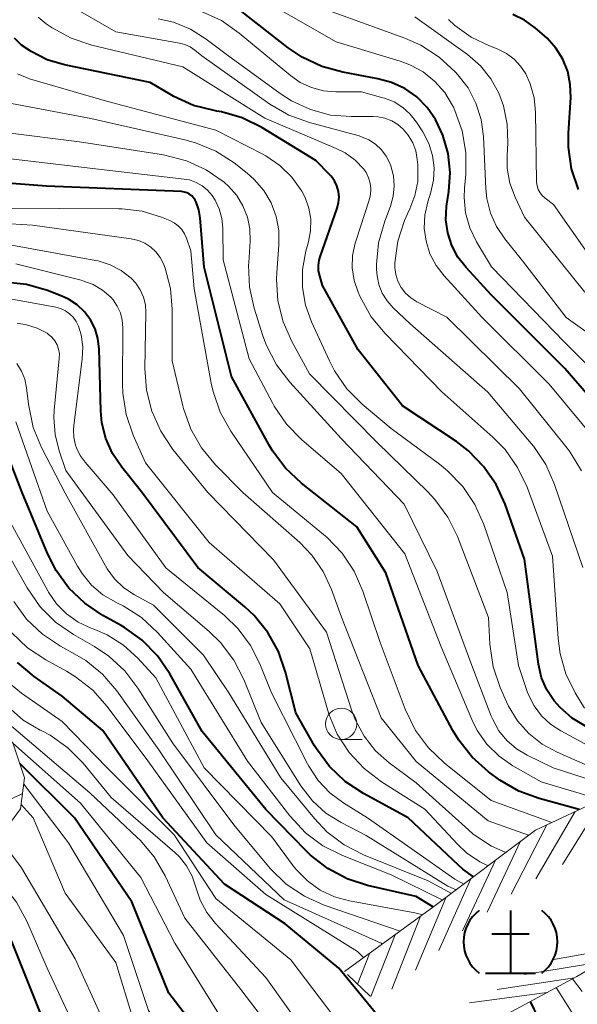
# Model space of a CAD drawing. Units: metres. Extents: x -74000 to -72000, y 19500 to 21000.
# Drawn here: x -72941 to -72896, y 19544 to 19623 of the extents above; entities that cross this region are included whole.
import ezdxf

# ---------------------------------------------------------------- set-up
doc = ezdxf.new("R2010")
doc.units = ezdxf.units.M
for name, color, linetype, lineweight in [('633100_広葉樹林', 7, 'Continuous', 13), ('710100_等高線(計曲線)', 7, 'Continuous', 40), ('710200_等高線(主曲線)', 7, 'Continuous', 13), ('720111_土がけ(崩土)上', 7, 'Continuous', 13), ('720112_土がけ(崩土)下', 7, 'Continuous', 13), ('720199_土がけ(崩土)中', 7, 'Continuous', 13)]:
    doc.layers.add(name, color=color, linetype=linetype, lineweight=lineweight)

msp = doc.modelspace()

# ---------------------------------------------------------------- linework, layer by layer
at = {"layer": '633100_広葉樹林', "linetype": 'Continuous', "lineweight": 13}
msp.add_line((-72914.98, 19565.26), (-72913.313, 19565.26), dxfattribs=at)
msp.add_circle((-72914.98, 19566.51), 1.25, dxfattribs=at)
at = {"layer": '710100_等高線(計曲線)', "linetype": 'Continuous', "lineweight": 40, "flags": 128}
for points, elevation in [([(-72926.26, 19606.94), (-72926.37, 19607.57), (-72926.58, 19608.18), (-72926.66, 19608.34), (-72926.78, 19608.53), (-72926.93, 19608.69), (-72927.1, 19608.83), (-72927.3, 19608.93), (-72927.51, 19609), (-72927.74, 19609.03), (-72938.53, 19609.47), (-72943.74, 19609.86), (-72945.46, 19610.14), (-72947.1, 19610.72), (-72947.92, 19611.14), (-72948.59, 19611.51), (-72949.49, 19612.14), (-72950.28, 19612.91), (-72950.91, 19613.8), (-72951.39, 19614.8), (-72951.68, 19615.85), (-72951.7, 19615.97), (-72952.53, 19621), (-72953.23, 19630.77)], 430), ([(-72936.1, 19599.99), (-72936.78, 19600.44), (-72937.31, 19600.69), (-72938.46, 19601.13), (-72940.13, 19601.61), (-72941.86, 19601.8), (-72942.06, 19601.8), (-72951, 19601.8), (-72954, 19602.63), (-72955.32, 19603.13), (-72956.53, 19603.84), (-72957.6, 19604.76), (-72958.49, 19605.85), (-72958.66, 19606.1), (-72961.46, 19610.54), (-72962.55, 19611.77), (-72962.99, 19612.36), (-72963.31, 19613.01), (-72963.52, 19613.71), (-72963.6, 19614.43), (-72963.6, 19614.64), (-72963.35, 19624.65)], 420), ([(-72893.29, 19590.5), (-72897.1, 19594.9), (-72903, 19600.79), (-72905, 19602.96), (-72905.65, 19603.79), (-72906.14, 19604.73), (-72906.46, 19605.73), (-72906.61, 19606.78), (-72906.56, 19607.84), (-72906.54, 19608.03), (-72906.38, 19609.04), (-72906.27, 19610.57), (-72906.43, 19612.08), (-72906.85, 19613.55), (-72907.44, 19614.8), (-72908.12, 19615.76), (-72908.94, 19616.59), (-72909.9, 19617.26), (-72910.97, 19617.75), (-72912.06, 19618.05), (-72914.86, 19618.56), (-72916.54, 19619.02), (-72918.11, 19619.76), (-72919.23, 19620.53), (-72923.85, 19624.15)], 450), ([(-72896.02, 19609.19), (-72896.57, 19610.85), (-72896.81, 19612.57), (-72896.81, 19613.69), (-72896.64, 19616.55), (-72896.67, 19617.6), (-72896.88, 19618.63), (-72897.27, 19619.61), (-72897.82, 19620.5), (-72898.52, 19621.29), (-72898.73, 19621.48), (-72899.48, 19622.12), (-72900.33, 19622.73), (-72901.27, 19623.18)], 460), ([(-72895.45, 19566.34), (-72896.53, 19566.98), (-72897.49, 19567.81), (-72897.97, 19568.35), (-72898.55, 19569.23), (-72898.96, 19570.18), (-72899.22, 19571.29), (-72900.34, 19579.66), (-72901.89, 19584.06), (-72902.61, 19585.64), (-72903.6, 19587.08), (-72904.82, 19588.33), (-72905.78, 19589.06), (-72910.08, 19591.92), (-72913.62, 19596.38), (-72916.47, 19601.53), (-72916.7, 19602.3), (-72916.79, 19602.71), (-72916.81, 19603.14), (-72916.75, 19603.56), (-72916.67, 19603.82), (-72915.31, 19607.71), (-72915.2, 19608.15), (-72915.16, 19608.6), (-72915.21, 19609.05), (-72915.33, 19609.48), (-72915.53, 19609.89), (-72915.79, 19610.26), (-72915.89, 19610.37), (-72917, 19611.52), (-72921.33, 19614.15), (-72922.89, 19614.92), (-72924.56, 19615.41), (-72924.93, 19615.47), (-72925.13, 19615.51), (-72926.8, 19615.92), (-72928.36, 19616.63), (-72928.62, 19616.78), (-72930.25, 19617.75), (-72937.1, 19619.16), (-72938.48, 19619.57), (-72939.77, 19620.22), (-72940.53, 19620.74), (-72941.1, 19621.28)], 440), ([(-72895.95, 19559.67), (-72899.16, 19560.54), (-72900.79, 19561.14), (-72902.3, 19562.01), (-72902.53, 19562.17), (-72903.21, 19562.68), (-72904.51, 19563.84), (-72905.59, 19565.21), (-72906.05, 19565.99), (-72908.83, 19571.17), (-72911.42, 19578.58), (-72913.74, 19582.26), (-72918.16, 19585.74), (-72919.43, 19586.94), (-72920.47, 19588.33), (-72920.73, 19588.78), (-72923.74, 19594.26), (-72925.95, 19603), (-72926.26, 19606.94)], 430), ([(-72904.4, 19554.3), (-72905.26, 19554.91), (-72905.62, 19555.23), (-72909.64, 19559), (-72913.2, 19560.94), (-72914.66, 19561.9), (-72915.92, 19563.1), (-72916.95, 19564.51), (-72917.11, 19564.77), (-72918.61, 19567.39), (-72919.43, 19570.64), (-72920, 19572.29), (-72920.85, 19573.81), (-72921.95, 19575.16), (-72922.7, 19575.86), (-72926.44, 19579), (-72930.94, 19585.06), (-72932.53, 19587.03), (-72933.26, 19588.11), (-72933.8, 19589.3), (-72934.11, 19590.57), (-72934.2, 19591.53), (-72934.34, 19596.48), (-72934.43, 19597.29), (-72934.66, 19598.06), (-72935.03, 19598.79), (-72935.51, 19599.44), (-72936.1, 19599.99)], 420), ([(-72907.61, 19551.88), (-72909, 19552.71), (-72912.87, 19553.6), (-72914.52, 19554.14), (-72916.06, 19554.96), (-72917.44, 19556.03), (-72917.79, 19556.38), (-72921, 19559.67), (-72926.09, 19565.91), (-72928.69, 19570.52), (-72929.68, 19571.96), (-72930.9, 19573.21), (-72932.31, 19574.22), (-72932.58, 19574.37), (-72934.04, 19575.18), (-72935.49, 19576.15), (-72936.75, 19577.36), (-72937.78, 19578.76), (-72938.47, 19580.13), (-72940.48, 19585), (-72942.64, 19590.5)], 410), ([(-72910.6, 19541.4), (-72915.18, 19547), (-72919.46, 19550.54), (-72924.3, 19553.7), (-72929.24, 19559), (-72934.03, 19565.97), (-72937.28, 19568.72), (-72939.53, 19570.3), (-72940.87, 19571.42)], 400), ([(-72872.13, 19500), (-72875.44, 19504.02), (-72876.66, 19505.26), (-72878.08, 19506.27), (-72879.26, 19506.87), (-72883.39, 19508.61), (-72892.5, 19511), (-72898.98, 19515.02), (-72906.07, 19519), (-72911.28, 19523), (-72913.55, 19526.45), (-72919, 19532.07), (-72923.65, 19538.35), (-72928.76, 19545), (-72931.71, 19552.29), (-72936.31, 19559), (-72940.68, 19563.35)], 390), ([(-72914.22, 19500), (-72918.6, 19507), (-72921.82, 19511.72), (-72922.67, 19513.24), (-72923.25, 19514.9), (-72925, 19521.84), (-72928.9, 19529.1), (-72934.34, 19535), (-72938.32, 19541.68), (-72941.25, 19549), (-72942.12, 19550.79), (-72942.81, 19551.93), (-72943.69, 19552.94), (-72944.63, 19553.71), (-72947.97, 19556.03), (-72951.93, 19559.58)], 380), ([(-72891.41, 19535), (-72897.99, 19542.01), (-72898.62, 19542.5), (-72899.03, 19542.89), (-72899.37, 19543.35), (-72899.57, 19543.73), (-72899.85, 19544.34)], 410)]:
    msp.add_lwpolyline(points, dxfattribs=dict(at, elevation=elevation))
at = {"layer": '710200_等高線(主曲線)', "linetype": 'Continuous', "lineweight": 13, "flags": 128}
for points, elevation in [([(-72927.5, 19605.67), (-72927.73, 19606.01), (-72928.01, 19606.31), (-72928.33, 19606.55), (-72928.68, 19606.72), (-72929.34, 19606.99), (-72930.89, 19607.46), (-72932.5, 19607.66), (-72932.79, 19607.66), (-72942.3, 19607.7), (-72949.32, 19609), (-72951.2, 19610), (-72951.86, 19610.43), (-72952.44, 19610.97), (-72952.91, 19611.6), (-72953.27, 19612.3), (-72953.51, 19613.09), (-72955, 19620.32), (-72955.06, 19629)], 428), ([(-72936.69, 19599.28), (-72937.03, 19599.51), (-72937.41, 19599.69), (-72937.79, 19599.79), (-72943.22, 19600.78), (-72949.93, 19600.36), (-72951.67, 19600.4), (-72953.51, 19600.79), (-72954.81, 19601.19), (-72956.41, 19601.84), (-72957.88, 19602.76), (-72959.16, 19603.93), (-72959.8, 19604.68), (-72963, 19608.92), (-72964.56, 19610.96), (-72965.18, 19611.94), (-72965.62, 19613.02), (-72965.87, 19614.16), (-72965.92, 19615.32), (-72965.91, 19615.56), (-72965.15, 19624.85)], 418), ([(-72902.98, 19603.02), (-72904.16, 19605.01), (-72904.7, 19606.13), (-72905.04, 19607.33), (-72905.16, 19608.57), (-72905.13, 19609.31), (-72905.03, 19610.42), (-72905.02, 19612.16), (-72905.31, 19613.88), (-72905.9, 19615.52), (-72906.02, 19615.77), (-72906.09, 19615.91), (-72906.71, 19616.94), (-72907.51, 19617.84), (-72908.44, 19618.59), (-72909.5, 19619.16), (-72910.27, 19619.45), (-72915.39, 19621), (-72922.78, 19625.22)], 452), ([(-72897.02, 19570.51), (-72897.48, 19572.12), (-72897.64, 19573.33), (-72898.09, 19579.91), (-72900.13, 19585.42), (-72900.88, 19587), (-72901.89, 19588.42), (-72902.87, 19589.42), (-72906.95, 19593.05), (-72911.48, 19597.69), (-72912.59, 19599.04), (-72913.49, 19600.68), (-72913.63, 19601), (-72913.95, 19601.94), (-72914.1, 19602.93), (-72914.07, 19603.93), (-72913.87, 19604.9), (-72913.82, 19605.07), (-72912.74, 19608.36), (-72912.63, 19608.8), (-72912.61, 19609.26), (-72912.66, 19609.71), (-72912.79, 19610.14), (-72913, 19610.55), (-72913.18, 19610.82), (-72913.87, 19611.53), (-72914.67, 19612.12), (-72915.39, 19612.48), (-72921.09, 19614.91), (-72927.65, 19619), (-72934.92, 19620.73), (-72936.57, 19621.28), (-72938.1, 19622.11), (-72938.4, 19622.32), (-72938.57, 19622.43), (-72939.21, 19622.98)], 442), ([(-72899.59, 19588.68), (-72899.79, 19588.92), (-72903.27, 19593), (-72909.5, 19598.5), (-72910.83, 19599.75), (-72911.31, 19600.3), (-72911.7, 19600.92), (-72911.97, 19601.6), (-72912.12, 19602.31), (-72912.15, 19602.82), (-72912.15, 19603.2), (-72911.99, 19604.94), (-72911.5, 19606.68), (-72911.05, 19607.88), (-72910.83, 19608.67), (-72910.75, 19609.48), (-72910.81, 19610.3), (-72911.01, 19611.1), (-72911.09, 19611.3), (-72911.38, 19611.87), (-72911.77, 19612.38), (-72912.24, 19612.82), (-72912.77, 19613.17), (-72913.36, 19613.42), (-72913.55, 19613.48), (-72917.52, 19614.54), (-72919.16, 19615.14), (-72920.69, 19616.03), (-72926.13, 19619.87), (-72926.68, 19620.32), (-72927.06, 19620.59), (-72927.49, 19620.78), (-72927.92, 19620.9), (-72933, 19621.8), (-72936, 19623.53)], 444), ([(-72894.45, 19588.93), (-72898.36, 19593.64), (-72903.73, 19599), (-72906.76, 19602.29), (-72907.4, 19603.13), (-72907.89, 19604.06), (-72908.2, 19605.06), (-72908.34, 19606.1), (-72908.3, 19607.15), (-72908.06, 19608.21), (-72907.82, 19608.98), (-72907.6, 19609.95), (-72907.55, 19610.94), (-72907.68, 19611.92), (-72907.98, 19612.87), (-72908.47, 19613.81), (-72908.96, 19614.57), (-72909.46, 19615.21), (-72910.07, 19615.76), (-72910.76, 19616.19), (-72911.51, 19616.49), (-72911.65, 19616.53), (-72913.37, 19617), (-72915.42, 19617), (-72916.41, 19617.09), (-72917.36, 19617.34), (-72918.26, 19617.76), (-72919.05, 19618.31), (-72923.13, 19621.7), (-72924.56, 19622.69), (-72926.15, 19623.42)], 448), ([(-72894.68, 19597.32), (-72897, 19598.98), (-72900.49, 19603.51), (-72901.91, 19605.26), (-72902.57, 19606.24), (-72903.06, 19607.32), (-72903.35, 19608.47), (-72903.43, 19609.25), (-72903.62, 19613.43), (-72903.8, 19614.79), (-72904.21, 19616.09), (-72904.84, 19617.31), (-72905.65, 19618.35), (-72905.87, 19618.6), (-72907.15, 19619.78), (-72908.61, 19620.73), (-72909.9, 19621.29), (-72916.38, 19623.62)], 454), ([(-72895.51, 19601), (-72900.33, 19607), (-72901.08, 19608.58), (-72901.5, 19609.7), (-72901.71, 19610.87), (-72901.73, 19611.92), (-72901.67, 19612.94), (-72901.72, 19614.42), (-72902.02, 19615.88), (-72902.39, 19616.89), (-72903.03, 19618.05), (-72903.86, 19619.08), (-72904.9, 19619.98), (-72909.1, 19623)], 456), ([(-72895.77, 19586.73), (-72896.68, 19588.22), (-72896.93, 19588.54), (-72900.72, 19593.28), (-72906.54, 19599), (-72908.93, 19600.23), (-72909.42, 19600.54), (-72909.84, 19600.92), (-72910.19, 19601.37), (-72910.45, 19601.87), (-72910.63, 19602.42), (-72910.7, 19602.98), (-72910.7, 19603.3), (-72910.7, 19603.34), (-72910.46, 19605.07), (-72909.93, 19606.73), (-72909.69, 19607.25), (-72909.5, 19607.65), (-72909.09, 19608.72), (-72908.87, 19609.85), (-72908.85, 19610.99), (-72908.86, 19611.16), (-72908.9, 19611.59), (-72909.03, 19612.28), (-72909.27, 19612.94), (-72909.63, 19613.55), (-72910.02, 19614.02), (-72910.45, 19614.4), (-72910.95, 19614.69), (-72911.49, 19614.9), (-72912.05, 19615.01), (-72912.42, 19615.03), (-72914.16, 19615.02), (-72915.83, 19615.15), (-72917.45, 19615.58), (-72918.97, 19616.28), (-72919.87, 19616.86), (-72924.08, 19619.92), (-72925.78, 19621.22), (-72927.03, 19622), (-72928.4, 19622.56), (-72929.61, 19622.84)], 446), ([(-72893.89, 19602.11), (-72898.01, 19607.99), (-72898.68, 19608.5), (-72898.9, 19608.7), (-72899.09, 19608.93), (-72899.23, 19609.19), (-72899.32, 19609.48), (-72899.36, 19609.77), (-72899.36, 19609.84), (-72899.44, 19615.38), (-72899.56, 19616.53), (-72899.87, 19617.64), (-72900.23, 19618.43), (-72900.65, 19619.06), (-72901.16, 19619.61), (-72901.77, 19620.06), (-72902.52, 19620.43), (-72903.14, 19620.67), (-72904.59, 19621.37), (-72905.89, 19622.31), (-72906.4, 19622.78)], 458), ([(-72893, 19563.57), (-72897.44, 19565.96), (-72898.26, 19566.49), (-72898.98, 19567.16), (-72899.56, 19567.95), (-72900.01, 19568.82), (-72900.11, 19569.09), (-72900.82, 19571.18), (-72901.71, 19577), (-72903.58, 19582.44), (-72904.29, 19584.03), (-72905.26, 19585.48), (-72906.48, 19586.73), (-72907.12, 19587.25), (-72911, 19590.1), (-72913.3, 19592.04), (-72914.53, 19593.28), (-72915.52, 19594.71), (-72915.93, 19595.5), (-72917.37, 19598.63), (-72917.85, 19599.97), (-72918.09, 19601.38), (-72918.09, 19602.81), (-72917.82, 19604.27), (-72917.6, 19605.02), (-72917.43, 19605.91), (-72917.42, 19606.82), (-72917.57, 19607.71), (-72917.87, 19608.57), (-72918.14, 19609.08), (-72918.93, 19610.18), (-72919.89, 19611.13), (-72921.01, 19611.89), (-72921.26, 19612.02), (-72925, 19613.95), (-72933.74, 19616.26), (-72939.89, 19618.05), (-72940.85, 19618.43)], 438), ([(-72893, 19562.18), (-72897.73, 19564.24), (-72898.93, 19564.89), (-72899.99, 19565.74), (-72900.89, 19566.76), (-72901.61, 19567.92), (-72901.77, 19568.27), (-72902.27, 19569.42), (-72902.83, 19571.07), (-72903.1, 19572.88), (-72903.21, 19575), (-72905.7, 19581.47), (-72906.46, 19583.03), (-72907.49, 19584.44), (-72908.06, 19585.05), (-72912.12, 19589), (-72917.52, 19594.48), (-72918.94, 19597.06), (-72919.63, 19598.64), (-72920.04, 19600.31), (-72920.15, 19602.03), (-72920.13, 19602.58), (-72919.96, 19604.76), (-72919.97, 19605.92), (-72920.18, 19607.05), (-72920.59, 19608.13), (-72921.18, 19609.12), (-72921.93, 19610), (-72922.5, 19610.5), (-72923.55, 19611.32), (-72925.01, 19612.26), (-72926.62, 19612.94), (-72927.49, 19613.18), (-72935, 19614.86), (-72941.89, 19616.17)], 436), ([(-72889.7, 19560.3), (-72898.04, 19563), (-72900.11, 19564), (-72900.98, 19564.52), (-72901.74, 19565.18), (-72902.38, 19565.96), (-72902.87, 19566.85), (-72903, 19567.14), (-72904.62, 19571.38), (-72907.31, 19578.69), (-72909.95, 19584.05), (-72915, 19589.32), (-72919.09, 19593.8), (-72920.15, 19595.19), (-72920.95, 19596.73), (-72921.24, 19597.52), (-72921.93, 19599.71), (-72922.31, 19601.41), (-72922.39, 19603.15), (-72922.38, 19603.37), (-72922.27, 19605.08), (-72922.29, 19606.05), (-72922.48, 19607), (-72922.84, 19607.9), (-72923.34, 19608.73), (-72923.98, 19609.46), (-72924.28, 19609.72), (-72924.34, 19609.78), (-72925.78, 19610.77), (-72927.36, 19611.5), (-72929.19, 19611.96), (-72935.89, 19613), (-72941.85, 19613.76)], 434), ([(-72924.43, 19603.57), (-72924.45, 19606.11), (-72924.52, 19606.89), (-72924.73, 19607.65), (-72925.06, 19608.35), (-72925.29, 19608.71), (-72925.66, 19609.14), (-72926.1, 19609.49), (-72926.59, 19609.77), (-72927.12, 19609.96), (-72927.55, 19610.03), (-72935.98, 19611), (-72944.36, 19612)], 432), ([(-72927, 19590.06), (-72927.59, 19591.7), (-72927.65, 19591.93), (-72928.5, 19595.5), (-72928.49, 19599.64), (-72928.63, 19601.3), (-72929.06, 19602.91), (-72929.19, 19603.26), (-72929.45, 19603.76), (-72929.79, 19604.22), (-72930.21, 19604.6), (-72930.68, 19604.91), (-72931.2, 19605.13), (-72931.76, 19605.26), (-72939.65, 19606.35), (-72947.6, 19606.84)], 426), ([(-72898.16, 19558.64), (-72903, 19560.38), (-72906.75, 19563.39), (-72908.01, 19564.59), (-72909.04, 19565.99), (-72909.86, 19567.68), (-72911.86, 19573), (-72913.25, 19577.11), (-72913.95, 19578.71), (-72914.91, 19580.16), (-72916.12, 19581.42), (-72916.39, 19581.65), (-72920.48, 19585), (-72923.81, 19589.89), (-72924.66, 19591.41), (-72925.23, 19593.06), (-72925.38, 19593.74), (-72926.74, 19601.26), (-72927, 19604.29), (-72927.34, 19605.3), (-72927.5, 19605.67)], 428), ([(-72913.16, 19565.53), (-72913.85, 19566.82), (-72914.13, 19567.55), (-72916.17, 19573.83), (-72920.39, 19579.61), (-72925.65, 19585), (-72928.44, 19588.44), (-72929.41, 19589.89), (-72930.12, 19591.48), (-72930.55, 19593.17), (-72930.67, 19594.91), (-72930.59, 19599.35), (-72930.64, 19599.99), (-72930.79, 19600.61), (-72931.05, 19601.19), (-72931.41, 19601.72), (-72931.78, 19602.12), (-72932.58, 19602.72), (-72933.46, 19603.19), (-72934.42, 19603.49), (-72934.62, 19603.53), (-72942.95, 19605.05)], 424), ([(-72894.28, 19560.46), (-72899, 19561.88), (-72901.27, 19563.17), (-72902.37, 19563.94), (-72903.33, 19564.89), (-72904.11, 19565.99), (-72904.55, 19566.87), (-72907, 19572.66), (-72909.91, 19580.09), (-72915, 19586.5), (-72918.14, 19589.2), (-72919.35, 19590.45), (-72920.34, 19591.89), (-72920.45, 19592.1), (-72922.34, 19595.66), (-72924.43, 19603.57)], 432), ([(-72915.97, 19567.29), (-72916.06, 19567.57), (-72917.5, 19572.5), (-72919.89, 19576.11), (-72925.55, 19581), (-72930.64, 19587.36), (-72931.61, 19589.57), (-72932.17, 19591.22), (-72932.44, 19592.94), (-72932.46, 19593.67), (-72932.43, 19598.16), (-72932.48, 19598.76), (-72932.63, 19599.34), (-72932.88, 19599.89), (-72933.22, 19600.38), (-72933.41, 19600.59), (-72934.07, 19601.16), (-72934.82, 19601.6), (-72935.63, 19601.91), (-72935.77, 19601.95), (-72941, 19603.25)], 422), ([(-72892.05, 19591.95), (-72897.14, 19597), (-72902.98, 19603.02)], 452), ([(-72905.18, 19553.71), (-72905.9, 19554.1), (-72912.87, 19559), (-72914.77, 19560.17), (-72915.88, 19560.99), (-72916.82, 19561.99), (-72917.58, 19563.14), (-72917.68, 19563.32), (-72920.56, 19569), (-72921.48, 19571.3), (-72922.23, 19572.78), (-72923.22, 19574.11), (-72924.32, 19575.16), (-72929, 19578.97), (-72933.2, 19584.8), (-72935.46, 19587.42), (-72935.85, 19587.96), (-72936.15, 19588.56), (-72936.22, 19588.78), (-72936.36, 19589.4), (-72936.39, 19590.03), (-72936.36, 19590.33), (-72935.69, 19595.66), (-72935.65, 19596.63), (-72935.78, 19597.59), (-72935.99, 19598.27), (-72936.16, 19598.65), (-72936.4, 19598.99), (-72936.69, 19599.28)], 418), ([(-72905.79, 19553.25), (-72906.45, 19553.55), (-72913, 19557.6), (-72915, 19558.63), (-72916.21, 19559.39), (-72917.27, 19560.36), (-72918.2, 19561.57), (-72921.37, 19566.63), (-72922.78, 19570.06), (-72923.57, 19571.61), (-72924.63, 19573), (-72925.54, 19573.88), (-72929.19, 19577), (-72932.04, 19579.96), (-72937, 19586.75), (-72937.54, 19588.33), (-72937.86, 19589.64), (-72937.96, 19590.98), (-72937.92, 19591.58), (-72937.52, 19595.7), (-72937.51, 19596.07), (-72937.57, 19596.44), (-72937.7, 19596.79), (-72937.88, 19597.12), (-72938.12, 19597.41), (-72938.4, 19597.65), (-72938.49, 19597.71), (-72939.28, 19598.13), (-72940.13, 19598.4), (-72940.88, 19598.52)], 416), ([(-72906.17, 19552.97), (-72908.04, 19553.96), (-72913.19, 19556.05), (-72914.74, 19556.84), (-72916.13, 19557.9), (-72917.13, 19558.95), (-72919.81, 19562.19), (-72923.96, 19569), (-72926, 19572), (-72930, 19576), (-72931.5, 19576.82), (-72932.35, 19577.38), (-72933.1, 19578.09), (-72933.7, 19578.91), (-72933.83, 19579.13), (-72937.06, 19584.94), (-72938.94, 19588.58), (-72939.6, 19590.19), (-72939.99, 19592.05), (-72940.14, 19593.36), (-72940.28, 19594.04), (-72940.54, 19594.69), (-72940.9, 19595.29)], 414), ([(-72906.86, 19552.44), (-72911, 19554.44), (-72914.89, 19555.99), (-72916.44, 19556.77), (-72917.84, 19557.81), (-72919.1, 19559.17), (-72922.47, 19563.53), (-72927, 19570.89), (-72929.66, 19573.82), (-72930.94, 19575), (-72932.41, 19575.94), (-72932.8, 19576.14), (-72933, 19576.23), (-72934.03, 19576.83), (-72934.94, 19577.6), (-72935.7, 19578.52), (-72936.07, 19579.11), (-72938.49, 19583.51), (-72941, 19590.65)], 412), ([(-72900.01, 19557.61), (-72903.23, 19558.77), (-72909, 19563.5), (-72911.8, 19567), (-72914.96, 19575.04), (-72915.75, 19577.25), (-72916.42, 19578.69), (-72917.32, 19580), (-72918.3, 19581.01), (-72922.84, 19585), (-72925.02, 19587.21), (-72926.14, 19588.55), (-72927, 19590.06)], 426), ([(-72895.68, 19579), (-72897.93, 19585.64), (-72898.63, 19587.23), (-72899.59, 19588.68)], 444), ([(-72908.47, 19551.26), (-72909.11, 19551.42), (-72914.31, 19552.37), (-72915.52, 19552.7), (-72916.66, 19553.24), (-72917.68, 19553.97), (-72918.57, 19554.86), (-72918.82, 19555.18), (-72920.52, 19557.48), (-72925.93, 19563), (-72929.8, 19570.2), (-72931.24, 19571.76), (-72932.39, 19572.8), (-72933.7, 19573.62), (-72934.68, 19574.05), (-72934.98, 19574.16), (-72936, 19574.64), (-72936.93, 19575.29), (-72937.73, 19576.09), (-72938.37, 19577.02), (-72938.44, 19577.15), (-72941.41, 19582.59)], 408), ([(-72910.27, 19549.96), (-72916.34, 19552.03), (-72917.93, 19552.74), (-72919.38, 19553.71), (-72920.63, 19554.92), (-72920.8, 19555.11), (-72923.56, 19558.44), (-72928.46, 19565), (-72931.23, 19569.36), (-72932.29, 19570.75), (-72933.57, 19571.93), (-72934.7, 19572.68), (-72936.38, 19573.64), (-72937.81, 19574.64), (-72939.05, 19575.87), (-72940.09, 19577.37), (-72942.47, 19581.53)], 406), ([(-72911.71, 19548.92), (-72911.8, 19549), (-72919.54, 19552.46), (-72925, 19557.64), (-72929.55, 19564.45), (-72932.93, 19569.15), (-72934.06, 19570.47), (-72935.41, 19571.57), (-72936.27, 19572.09), (-72937.41, 19572.71), (-72938.86, 19573.68), (-72940.13, 19574.88), (-72941.16, 19576.28)], 404), ([(-72913.19, 19547.85), (-72913.68, 19548.32), (-72921, 19552.87), (-72925.72, 19557), (-72930.45, 19563.55), (-72933.68, 19567.9), (-72934.84, 19569.2), (-72936.21, 19570.28), (-72936.94, 19570.73), (-72938.6, 19571.62), (-72940.05, 19572.58), (-72941.32, 19573.78)], 402), ([(-72895.53, 19567.77), (-72896.28, 19569), (-72897.02, 19570.51)], 442), ([(-72914.41, 19541.59), (-72919, 19547.65), (-72925, 19552.56), (-72928.34, 19557.66), (-72933.68, 19563), (-72937.3, 19566.7), (-72940.55, 19568.97), (-72941.89, 19570.08)], 398), ([(-72916.32, 19539.68), (-72921, 19546.26), (-72925.03, 19550.56), (-72925.73, 19551.44), (-72926.26, 19552.43), (-72926.6, 19553.46), (-72926.9, 19554.34), (-72927.34, 19555.16), (-72927.92, 19555.89), (-72928.29, 19556.24), (-72933.36, 19560.64), (-72935.6, 19563.36), (-72936.83, 19564.59), (-72938.25, 19565.6), (-72938.97, 19565.99), (-72939.04, 19566.02), (-72940.4, 19566.82), (-72941.59, 19567.85)], 396), ([(-72903.24, 19555.18), (-72903.91, 19555.48), (-72904.98, 19556.22), (-72905.69, 19556.9), (-72908.29, 19559.71), (-72911.77, 19561.89), (-72913.16, 19562.94), (-72914.35, 19564.22), (-72915.3, 19565.68), (-72915.97, 19567.29)], 422), ([(-72918.55, 19539.45), (-72923, 19545.28), (-72927.49, 19551), (-72929.06, 19554.37), (-72929.93, 19555.88), (-72931.05, 19557.22), (-72931.29, 19557.44), (-72935.09, 19561), (-72941.52, 19566.48)], 394), ([(-72860.73, 19500), (-72867, 19503.5), (-72869.06, 19505.63), (-72870.38, 19506.77), (-72871.88, 19507.66), (-72872.14, 19507.78), (-72874.2, 19508.71), (-72875.68, 19509.22), (-72877.23, 19509.47), (-72878.67, 19509.46), (-72880.25, 19509.46), (-72881.82, 19509.73), (-72883.14, 19510.2), (-72889.15, 19512.85), (-72897, 19516.35), (-72903.84, 19520.16), (-72909, 19524.06), (-72914.08, 19529.92), (-72919, 19535.84), (-72923.96, 19542.04), (-72928.27, 19549), (-72931, 19554.24), (-72935.83, 19560.17), (-72941.22, 19564.96)], 392), ([(-72901.83, 19556.23), (-72902.98, 19556.74), (-72904.43, 19557.71), (-72904.82, 19558.05), (-72909, 19561.79), (-72911.15, 19563.4), (-72912.25, 19564.37), (-72913.16, 19565.53)], 424), ([(-72880.67, 19500), (-72881.1, 19503.13), (-72881.29, 19503.98), (-72881.63, 19504.79), (-72882.11, 19505.52), (-72882.38, 19505.84), (-72883, 19506.41), (-72883.71, 19506.86), (-72884.49, 19507.18), (-72884.99, 19507.3), (-72893.1, 19508.9), (-72900.97, 19513), (-72905.98, 19516.02), (-72913, 19522.33), (-72917.93, 19528.07), (-72923, 19534.18), (-72927.93, 19540.07), (-72930.38, 19543.62), (-72932.39, 19549.61), (-72936.79, 19557), (-72940.36, 19561.69)], 388), ([(-72890.39, 19505.37), (-72897.78, 19508.22), (-72903.55, 19510.18), (-72905.14, 19510.89), (-72906.59, 19511.86), (-72907.67, 19512.87), (-72911, 19516.47), (-72916.15, 19521.85), (-72921, 19528.36), (-72925.62, 19534.38), (-72929.72, 19539.34), (-72930.71, 19540.77), (-72931.44, 19542.36), (-72931.58, 19542.81), (-72933, 19547.46), (-72937.06, 19553), (-72939.62, 19559), (-72940.57, 19560.06)], 386), ([(-72896.14, 19500), (-72899.79, 19503), (-72901.07, 19504.33), (-72902.16, 19505.28), (-72903.4, 19506.03), (-72904.06, 19506.32), (-72910.96, 19509), (-72912.16, 19510), (-72913.12, 19510.95), (-72913.9, 19512.05), (-72914.08, 19512.39), (-72917.34, 19518.66), (-72921.32, 19525), (-72926.13, 19531.87), (-72931, 19537.53), (-72934.09, 19543), (-72936.25, 19547.75), (-72940.53, 19555), (-72942.34, 19557.4)], 384), ([(-72908.23, 19500), (-72913.2, 19505), (-72917.85, 19512.15), (-72921, 19520.21), (-72925.1, 19526.9), (-72929.92, 19533), (-72934.83, 19539.17), (-72938.48, 19547), (-72940.1, 19550.74), (-72940.93, 19552.28), (-72942.01, 19553.64), (-72942.71, 19554.32), (-72943.87, 19555.33)], 382), ([(-72895.73, 19545.14), (-72896.5, 19546.14)], 414), ([(-72891.57, 19536.43), (-72896.26, 19543), (-72897.8, 19545.45)], 412)]:
    msp.add_lwpolyline(points, dxfattribs=dict(at, elevation=elevation))
at = {"layer": '720111_土がけ(崩土)上', "linetype": 'Continuous', "lineweight": 40}
msp.add_line((-72901.45, 19551.61), (-72901.45, 19546.61), dxfattribs=at)
at = {"layer": '720111_土がけ(崩土)上', "linetype": 'Continuous', "lineweight": 13, "flags": 128}
for points in [[(-72963.98, 19574.74), (-72959.46, 19580.08), (-72955.47, 19578.09), (-72947.53, 19570.63), (-72941.23, 19564.99), (-72940.3, 19562.21), (-72940.61, 19559.72), (-72944.28, 19554.78)], [(-72914.72, 19546.74), (-72907.57, 19551.91), (-72899.45, 19558.03), (-72894, 19560.59), (-72886.43, 19556.88), (-72885.5, 19553.82), (-72887.75, 19551.22), (-72896.14, 19546.34), (-72903.41, 19542.42), (-72908.7, 19540.97)]]:
    msp.add_lwpolyline(points, dxfattribs=at)
at = {"layer": '720111_土がけ(崩土)上', "linetype": 'Continuous', "lineweight": 40, "flags": 128}
for points in [[(-72902.95, 19549.735), (-72899.95, 19549.735)], [(-72903.45, 19546.61), (-72899.45, 19546.61)]]:
    msp.add_lwpolyline(points, dxfattribs=at)
at = {"layer": '720111_土がけ(崩土)上', "linetype": 'Continuous', "lineweight": 40}
for centre, start, end in [((-72902.075, 19549.11), 126.8699, 233.1301), ((-72900.825, 19549.11), 306.8699, 53.1301)]:
    msp.add_arc(centre, 3.125, start, end, dxfattribs=at)
at = {"layer": '720112_土がけ(崩土)下', "linetype": 'Continuous', "lineweight": 13}
msp.add_line((-72912.67, 19544.77), (-72914.473, 19546.502), dxfattribs=at)
at = {"layer": '720199_土がけ(崩土)中', "linetype": 'Continuous', "lineweight": 13, "flags": 128}
for points in [[(-72940.46, 19560.96), (-72946.08, 19558.24)], [(-72894, 19560.59), (-72897.3, 19555.28)], [(-72896.27, 19559.52), (-72899.43, 19554.13)], [(-72898.54, 19558.46), (-72901.4, 19552.9)], [(-72900.64, 19557.13), (-72903.31, 19551.48)], [(-72902.64, 19555.63), (-72905.29, 19549.97)], [(-72904.63, 19554.12), (-72907.17, 19548.41)], [(-72906.63, 19552.62), (-72909.05, 19546.85)], [(-72908.64, 19551.14), (-72910.93, 19545.32)], [(-72910.67, 19549.67), (-72912.62, 19544.73)], [(-72892, 19548.75), (-72898.16, 19547.67)], [(-72912.69, 19548.21), (-72913.67, 19545.73)], [(-72894.16, 19547.49), (-72900.33, 19546.49)], [(-72896.34, 19546.23), (-72902.53, 19545.3)], [(-72898.55, 19545.04), (-72904.74, 19544.22)]]:
    msp.add_lwpolyline(points, dxfattribs=at)

doc.saveas('drawing.dxf')
